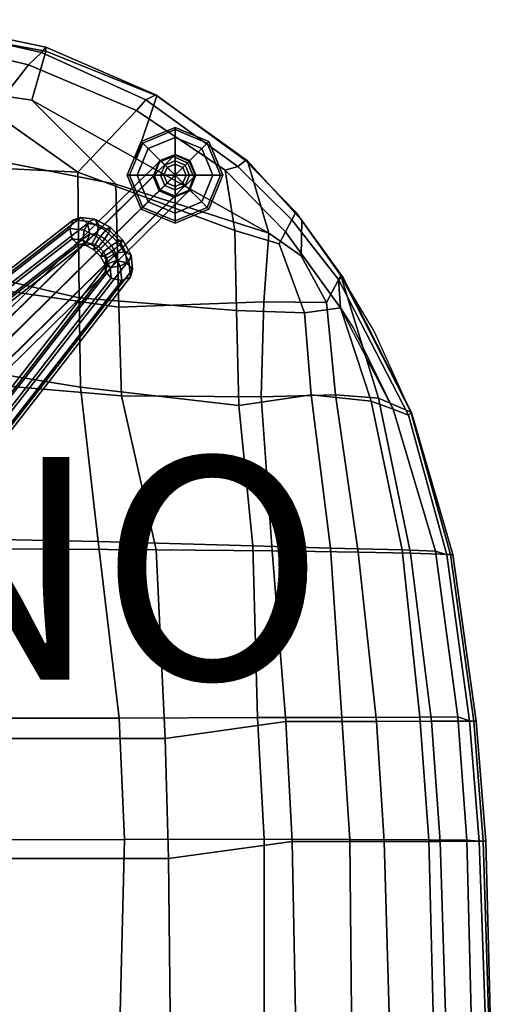
# Model space of a CAD drawing. Units: inches. Extents: x -10.4 to 10.4, y -9 to 9.
# Drawn here: x 6.1 to 10.4, y 0.1 to 8.9 of the extents above; entities that cross this region are included whole.
import ezdxf

# ---------------------------------------------------------------- set-up
doc = ezdxf.new("R2010")
doc.units = ezdxf.units.IN
doc.header["$MEASUREMENT"] = 0
for name, color, linetype in [('SEAT', 5, 'Continuous'), ('SEAT-BASE', 5, 'Continuous'), ('SEAT-GLIDES', 5, 'Continuous'), ('SEAT-PROD_NO', 7, 'Continuous')]:
    doc.layers.add(name, color=color, linetype=linetype)

msp = doc.modelspace()

# ---------------------------------------------------------------- linework, layer by layer
at = {"layer": 'SEAT'}
for points in [[(6.3745, 8.6865, 17.2749), (6.3338, 8.6382, 17.2254), (5.1173, 8.9148, 17.4104), (5.1991, 8.9346, 17.4525)], [(5.1173, 8.9148, 17.4104), (6.3338, 8.6382, 17.2254), (6.2159, 8.5295, 17.2675), (5.1243, 8.7902, 17.405)], [(6.3727, 8.6506, 17.4049), (6.3745, 8.6865, 17.2749), (5.1991, 8.9346, 17.4525), (5.3385, 8.8361, 17.5521)], [(5.1243, 8.7902, 17.405), (6.2159, 8.5295, 17.2675), (5.887, 8.1089, 17.4288), (5.1023, 8.2663, 17.5132)], [(6.2458, 8.2114, 17.6486), (6.3727, 8.6506, 17.4049), (5.3385, 8.8361, 17.5521), (5.4577, 8.3265, 17.7189)], [(6.3745, 8.6865, 17.2749), (7.3633, 8.2586, 17.1165), (7.2737, 8.2133, 17.0784), (6.3338, 8.6382, 17.2254)], [(6.3727, 8.6506, 17.4049), (7.3712, 8.2498, 17.2543), (7.3633, 8.2586, 17.1165), (6.3745, 8.6865, 17.2749)], [(6.2159, 8.5295, 17.2675), (6.3338, 8.6382, 17.2254), (7.2737, 8.2133, 17.0784), (7.1875, 8.1184, 17.1303)], [(6.2458, 8.2114, 17.6486), (7.1816, 7.6862, 17.5407), (7.3712, 8.2498, 17.2543), (6.3727, 8.6506, 17.4049)], [(7.1875, 8.1184, 17.1303), (6.6619, 7.5629, 17.3369), (5.887, 8.1089, 17.4288), (6.2159, 8.5295, 17.2675)], [(5.7254, 7.7075, 17.6791), (7.0033, 7.4558, 17.6205), (6.2458, 8.2114, 17.6486), (5.4577, 8.3265, 17.7189)], [(5.887, 8.1089, 17.4288), (6.6619, 7.5629, 17.3369), (5.3888, 7.6255, 17.4117), (5.1023, 8.2663, 17.5132)], [(7.1816, 7.6862, 17.5407), (8.3805, 7.0133, 17.4026), (8.1878, 7.665, 17.1313), (7.3712, 8.2498, 17.2543)], [(8.1708, 7.6677, 16.9941), (8.1016, 7.6147, 16.9478), (7.2737, 8.2133, 17.0784), (7.3633, 8.2586, 17.1165)], [(8.1878, 7.665, 17.1313), (8.1708, 7.6677, 16.9941), (7.3633, 8.2586, 17.1165), (7.3712, 8.2498, 17.2543)], [(6.2458, 8.2114, 17.6486), (7.0033, 7.4558, 17.6205), (8.3805, 7.0133, 17.4026), (7.1816, 7.6862, 17.5407)], [(7.9869, 7.5804, 17.0057), (7.1875, 8.1184, 17.1303), (7.2737, 8.2133, 17.0784), (8.1016, 7.6147, 16.9478)], [(7.9869, 7.5804, 17.0057), (8.0735, 7.0387, 17.115), (6.6619, 7.5629, 17.3369), (7.1875, 8.1184, 17.1303)], [(5.7254, 7.7075, 17.6791), (6.0119, 6.4949, 17.4934), (7.0285, 6.3487, 17.5527), (7.0033, 7.4558, 17.6205)], [(6.6737, 6.4324, 17.2028), (5.4207, 6.7245, 17.1798), (5.3888, 7.6255, 17.4117), (6.6619, 7.5629, 17.3369)], [(8.1708, 7.6677, 16.9941), (8.6238, 7.2047, 16.947), (8.5867, 7.1331, 16.87), (8.1016, 7.6147, 16.9478)], [(8.1878, 7.665, 17.1313), (8.6769, 7.1296, 17.0613), (8.6238, 7.2047, 16.947), (8.1708, 7.6677, 16.9941)], [(8.3805, 7.0133, 17.4026), (8.67, 6.812, 17.2564), (8.6769, 7.1296, 17.0613), (8.1878, 7.665, 17.1313)], [(8.0882, 6.32, 17.1931), (6.6737, 6.4324, 17.2028), (6.6619, 7.5629, 17.3369), (8.0735, 7.0387, 17.115)], [(7.9869, 7.5804, 17.0057), (8.1016, 7.6147, 16.9478), (8.5867, 7.1331, 16.87), (8.53, 7.0269, 16.9131)], [(8.53, 7.0269, 16.9131), (8.4718, 6.9177, 16.9872), (8.0735, 7.0387, 17.115), (7.9869, 7.5804, 17.0057)], [(7.0033, 7.4558, 17.6205), (7.0285, 6.3487, 17.5527), (8.3348, 6.3971, 17.4576), (8.3805, 7.0133, 17.4026)], [(9.0439, 6.6193, 16.8878), (9.0061, 6.5979, 16.8133), (8.5867, 7.1331, 16.87), (8.6238, 7.2047, 16.947)], [(9.0284, 6.6348, 17.0141), (9.0439, 6.6193, 16.8878), (8.6238, 7.2047, 16.947), (8.6769, 7.1296, 17.0613)], [(9.0246, 6.3416, 16.8225), (8.53, 7.0269, 16.9131), (8.5867, 7.1331, 16.87), (9.0061, 6.5979, 16.8133)], [(8.67, 6.812, 17.2564), (8.8978, 6.392, 17.2334), (9.0284, 6.6348, 17.0141), (8.6769, 7.1296, 17.0613)], [(8.6999, 6.2982, 17.037), (8.0882, 6.32, 17.1931), (8.0735, 7.0387, 17.115), (8.4718, 6.9177, 16.9872)], [(8.3805, 7.0133, 17.4026), (8.3348, 6.3971, 17.4576), (8.8978, 6.392, 17.2334), (8.67, 6.812, 17.2564)], [(9.0246, 6.3416, 16.8225), (8.6999, 6.2982, 17.037), (8.4718, 6.9177, 16.9872), (8.53, 7.0269, 16.9131)], [(6.6737, 6.4324, 17.2028), (6.6864, 5.6307, 17.0936), (5.4449, 5.8303, 17.0009), (5.4207, 6.7245, 17.1798)], [(8.9778, 5.5596, 17.4036), (9.3652, 5.5304, 17.1861), (9.0284, 6.6348, 17.0141), (8.8978, 6.392, 17.2334)], [(9.0061, 6.5979, 16.8133), (9.0439, 6.6193, 16.8878), (9.6638, 5.4015, 16.7426), (9.6369, 5.3789, 16.6759)], [(9.0061, 6.5979, 16.8133), (9.6369, 5.3789, 16.6759), (9.4986, 5.4306, 16.7057), (9.0246, 6.3416, 16.8225)], [(9.0284, 6.6348, 17.0141), (9.657, 5.4052, 16.8657), (9.6638, 5.4015, 16.7426), (9.0439, 6.6193, 16.8878)], [(9.3652, 5.5304, 17.1861), (9.657, 5.4052, 16.8657), (9.3266, 6.1325, 16.9668), (9.0284, 6.6348, 17.0141)], [(6.0321, 5.6396, 17.3583), (7.0551, 5.5516, 17.4582), (7.0285, 6.3487, 17.5527), (6.0119, 6.4949, 17.4934)], [(8.0882, 6.32, 17.1931), (8.1086, 5.4637, 17.2122), (6.6864, 5.6307, 17.0936), (6.6737, 6.4324, 17.2028)], [(7.0551, 5.5516, 17.4582), (8.3114, 5.5425, 17.5071), (8.3348, 6.3971, 17.4576), (7.0285, 6.3487, 17.5527)], [(8.3114, 5.5425, 17.5071), (8.9778, 5.5596, 17.4036), (8.8978, 6.392, 17.2334), (8.3348, 6.3971, 17.4576)], [(8.6999, 6.2982, 17.037), (8.7611, 5.5608, 17.1337), (8.1086, 5.4637, 17.2122), (8.0882, 6.32, 17.1931)], [(9.0246, 6.3416, 16.8225), (9.2987, 5.5033, 16.8918), (8.7611, 5.5608, 17.1337), (8.6999, 6.2982, 17.037)], [(9.1443, 6.1548, 16.8), (9.4986, 5.4306, 16.7057), (9.2987, 5.5033, 16.8918), (9.0246, 6.3416, 16.8225)], [(6.8433, 4.2424, 16.9835), (5.6555, 4.266, 16.8268), (5.4449, 5.8303, 17.0009), (6.6864, 5.6307, 17.0936)], [(6.0321, 5.6396, 17.3583), (6.0602, 4.1753, 17.1949), (7.3665, 4.1671, 17.347), (7.0551, 5.5516, 17.4582)], [(8.2366, 4.2027, 17.2132), (6.8433, 4.2424, 16.9835), (6.6864, 5.6307, 17.0936), (8.1086, 5.4637, 17.2122)], [(7.0551, 5.5516, 17.4582), (7.3665, 4.1671, 17.347), (8.4085, 4.1559, 17.4408), (8.3114, 5.5425, 17.5071)], [(8.9351, 4.1825, 17.1803), (8.2366, 4.2027, 17.2132), (8.1086, 5.4637, 17.2122), (8.7611, 5.5608, 17.1337)], [(8.3114, 5.5425, 17.5071), (8.4085, 4.1559, 17.4408), (9.1836, 4.1445, 17.3348), (8.9778, 5.5596, 17.4036)], [(9.5785, 4.165, 16.9085), (8.9351, 4.1825, 17.1803), (8.7611, 5.5608, 17.1337), (9.2987, 5.5033, 16.8918)], [(8.9778, 5.5596, 17.4036), (9.1836, 4.1445, 17.3348), (9.6537, 4.1355, 17.1095), (9.3652, 5.5304, 17.1861)], [(9.8803, 4.1536, 16.5572), (9.5785, 4.165, 16.9085), (9.2987, 5.5033, 16.8918), (9.4986, 5.4306, 16.7057)], [(9.3652, 5.5304, 17.1861), (9.6537, 4.1355, 17.1095), (10.0153, 4.1247, 16.7384), (9.657, 5.4052, 16.8657)], [(9.6369, 5.3789, 16.6759), (9.9813, 4.122, 16.5214), (9.8803, 4.1536, 16.5572), (9.4986, 5.4306, 16.7057)], [(9.657, 5.4052, 16.8657), (10.0153, 4.1247, 16.7384), (10.0343, 4.1239, 16.6134), (9.6638, 5.4015, 16.7426)], [(9.6369, 5.3789, 16.6759), (9.6638, 5.4015, 16.7426), (10.0343, 4.1239, 16.6134), (9.9813, 4.122, 16.5214)], [(5.6555, 4.266, 16.8268), (6.8433, 4.2424, 16.9835), (7.0343, 2.6534, 16.8977), (5.2998, 2.6515, 16.6587)], [(7.4481, 2.4705, 17.2368), (7.3665, 4.1671, 17.347), (6.0602, 4.1753, 17.1949), (5.5473, 2.4705, 17.0257)], [(8.2366, 4.2027, 17.2132), (8.277, 2.6569, 17.1462), (7.0343, 2.6534, 16.8977), (6.8433, 4.2424, 16.9835)], [(7.4481, 2.4705, 17.2368), (8.5335, 2.6219, 17.3666), (8.4085, 4.1559, 17.4408), (7.3665, 4.1671, 17.347)], [(8.2366, 4.2027, 17.2132), (8.9351, 4.1825, 17.1803), (9.0366, 2.6595, 17.1334), (8.277, 2.6569, 17.1462)], [(9.5785, 4.165, 16.9085), (9.739, 2.6624, 16.85), (9.0366, 2.6595, 17.1334), (8.9351, 4.1825, 17.1803)], [(9.5785, 4.165, 16.9085), (9.8803, 4.1536, 16.5572), (10.0787, 2.6644, 16.4763), (9.739, 2.6624, 16.85)], [(9.3483, 2.6232, 17.2581), (9.1836, 4.1445, 17.3348), (8.4085, 4.1559, 17.4408), (8.5335, 2.6219, 17.3666)], [(9.3483, 2.6232, 17.2581), (9.8433, 2.6241, 17.0231), (9.6537, 4.1355, 17.1095), (9.1836, 4.1445, 17.3348)], [(10.2234, 2.625, 16.6366), (10.0153, 4.1247, 16.7384), (9.6537, 4.1355, 17.1095), (9.8433, 2.6241, 17.0231)], [(9.9813, 4.122, 16.5214), (10.1849, 2.6269, 16.4264), (10.0787, 2.6644, 16.4763), (9.8803, 4.1536, 16.5572)], [(9.9813, 4.122, 16.5214), (10.0343, 4.1239, 16.6134), (10.2448, 2.6252, 16.5113), (10.1849, 2.6269, 16.4264)], [(10.0153, 4.1247, 16.7384), (10.2234, 2.625, 16.6366), (10.2448, 2.6252, 16.5113), (10.0343, 4.1239, 16.6134)], [(8.277, 2.6569, 17.1462), (8.3381, 1.5632, 17.102), (7.0796, 1.5609, 16.8604), (7.0343, 2.6534, 16.8977)], [(9.0366, 2.6595, 17.1334), (9.107, 1.562, 17.0898), (8.3381, 1.5632, 17.102), (8.277, 2.6569, 17.1462)], [(9.0366, 2.6595, 17.1334), (9.739, 2.6624, 16.85), (9.8187, 1.5582, 16.8078), (9.107, 1.562, 17.0898)], [(10.0787, 2.6644, 16.4763), (10.1597, 1.554, 16.4276), (9.8187, 1.5582, 16.8078), (9.739, 2.6624, 16.85)], [(10.1849, 2.6269, 16.4264), (10.2731, 1.5452, 16.3627), (10.1597, 1.554, 16.4276), (10.0787, 2.6644, 16.4763)], [(5.0175, 2.6512, 16.6198), (7.0343, 2.6534, 16.8977), (7.0796, 1.5609, 16.8604), (4.8034, 1.5554, 16.5474)], [(7.4779, 1.3896, 17.1996), (8.5881, 1.5434, 17.3186), (8.5335, 2.6219, 17.3666), (7.4481, 2.4705, 17.2368)], [(8.5881, 1.5434, 17.3186), (9.4185, 1.5433, 17.2128), (9.3483, 2.6232, 17.2581), (8.5335, 2.6219, 17.3666)], [(9.9222, 1.5437, 16.9737), (9.8433, 2.6241, 17.0231), (9.3483, 2.6232, 17.2581), (9.4185, 1.5433, 17.2128)], [(9.9222, 1.5437, 16.9737), (10.3072, 1.5446, 16.5796), (10.2234, 2.625, 16.6366), (9.8433, 2.6241, 17.0231)], [(10.1849, 2.6269, 16.4264), (10.2448, 2.6252, 16.5113), (10.3325, 1.5451, 16.4601), (10.2731, 1.5452, 16.3627)], [(10.2234, 2.625, 16.6366), (10.3072, 1.5446, 16.5796), (10.3325, 1.5451, 16.4601), (10.2448, 2.6252, 16.5113)], [(7.4779, 1.3896, 17.1996), (7.4481, 2.4705, 17.2368), (5.5473, 2.4705, 17.0257), (5.2821, 1.3905, 16.9559)], [(4.8034, 1.5554, 16.5474), (7.0796, 1.5609, 16.8604), (7.0427, 0, 16.8384), (4.7214, 0, 16.53)], [(8.3381, 1.5632, 17.102), (8.3366, 0, 17.0625), (7.0427, 0, 16.8384), (7.0796, 1.5609, 16.8604)], [(7.4915, 0, 17.1865), (8.6199, 0, 17.2821), (8.5881, 1.5434, 17.3186), (7.4779, 1.3896, 17.1996)], [(8.3381, 1.5632, 17.102), (9.107, 1.562, 17.0898), (9.1241, 0, 17.0623), (8.3366, 0, 17.0625)], [(9.4616, 0, 17.185), (9.4185, 1.5433, 17.2128), (8.5881, 1.5434, 17.3186), (8.6199, 0, 17.2821)], [(9.8187, 1.5582, 16.8078), (9.857, 0, 16.7896), (9.1241, 0, 17.0623), (9.107, 1.562, 17.0898)], [(9.4616, 0, 17.185), (9.9693, 0, 16.9411), (9.9222, 1.5437, 16.9737), (9.4185, 1.5433, 17.2128)], [(9.8187, 1.5582, 16.8078), (10.1597, 1.554, 16.4276), (10.2008, 0, 16.3981), (9.857, 0, 16.7896)], [(10.3552, 0, 16.5391), (10.3072, 1.5446, 16.5796), (9.9222, 1.5437, 16.9737), (9.9693, 0, 16.9411)], [(10.2731, 1.5452, 16.3627), (10.3257, 0, 16.3356), (10.2008, 0, 16.3981), (10.1597, 1.554, 16.4276)], [(10.2731, 1.5452, 16.3627), (10.3325, 1.5451, 16.4601), (10.372, 0, 16.4034), (10.3257, 0, 16.3356)], [(10.3072, 1.5446, 16.5796), (10.3552, 0, 16.5391), (10.372, 0, 16.4034), (10.3325, 1.5451, 16.4601)], [(7.4915, 0, 17.1865), (7.4779, 1.3896, 17.1996), (5.2821, 1.3905, 16.9559), (5.2835, 0, 16.939)]]:
    msp.add_3dface(points, dxfattribs=at)
at = {"layer": 'SEAT-BASE'}
for points in [[(7.5174, 7.7049, 1.3565), (7.3886, 7.6538, 1.3191), (3.2581, 3.5871, 15.3523), (3.3768, 3.634, 15.4133)], [(7.6484, 7.6484, 1.372), (7.5174, 7.7049, 1.3565), (3.3768, 3.634, 15.4133), (3.4991, 3.5715, 15.4433)], [(7.3993, 7.6645, 1.2493), (7.3886, 7.6538, 1.3191), (7.5174, 7.7049, 1.3565), (7.531, 7.7185, 1.2682)], [(7.3993, 7.6645, 1.2493), (7.531, 7.7185, 1.2682), (7.5355, 7.723, 1.178), (7.403, 7.6681, 1.178)], [(7.5355, 7.723, 0.25), (7.403, 7.6681, 0.25), (7.403, 7.6681, 1.178), (7.5355, 7.723, 1.178)], [(7.531, 7.7185, 1.2682), (7.5174, 7.7049, 1.3565), (7.6484, 7.6484, 1.372), (7.6632, 7.6632, 1.276)], [(7.6632, 7.6632, 1.276), (7.6681, 7.6681, 1.178), (7.5355, 7.723, 1.178), (7.531, 7.7185, 1.2682)], [(7.6681, 7.6681, 0.25), (7.5355, 7.723, 0.25), (7.5355, 7.723, 1.178), (7.6681, 7.6681, 1.178)], [(7.3886, 7.6538, 1.3191), (7.3375, 7.525, 1.2817), (3.2151, 3.4621, 15.3158), (3.2581, 3.5871, 15.3523)], [(7.7049, 7.5174, 1.3565), (7.6484, 7.6484, 1.372), (3.4991, 3.5715, 15.4433), (3.563, 3.4465, 15.435)], [(7.3454, 7.5329, 1.2304), (7.3375, 7.525, 1.2817), (7.3886, 7.6538, 1.3191), (7.3993, 7.6645, 1.2493)], [(7.3993, 7.6645, 1.2493), (7.403, 7.6681, 1.178), (7.348, 7.5355, 1.178), (7.3454, 7.5329, 1.2304)], [(7.403, 7.6681, 0.25), (7.348, 7.5355, 0.25), (7.348, 7.5355, 1.178), (7.403, 7.6681, 1.178)], [(7.6632, 7.6632, 1.276), (7.6484, 7.6484, 1.372), (7.7049, 7.5174, 1.3565), (7.7185, 7.531, 1.2682)], [(7.6632, 7.6632, 1.276), (7.7185, 7.531, 1.2682), (7.723, 7.5355, 1.178), (7.6681, 7.6681, 1.178)], [(7.723, 7.5355, 0.25), (7.6681, 7.6681, 0.25), (7.6681, 7.6681, 1.178), (7.723, 7.5355, 1.178)], [(7.4007, 7.4007, 1.2225), (7.394, 7.394, 1.2662), (7.3375, 7.525, 1.2817), (7.3454, 7.5329, 1.2304)], [(7.4007, 7.4007, 1.2225), (7.3454, 7.5329, 1.2304), (7.348, 7.5355, 1.178), (7.403, 7.403, 1.178)], [(7.348, 7.5355, 0.25), (7.403, 7.403, 0.25), (7.403, 7.403, 1.178), (7.348, 7.5355, 1.178)], [(7.7185, 7.531, 1.2682), (7.7049, 7.5174, 1.3565), (7.6538, 7.3886, 1.3191), (7.6645, 7.3993, 1.2493)], [(7.6645, 7.3993, 1.2493), (7.6681, 7.403, 1.178), (7.723, 7.5355, 1.178), (7.7185, 7.531, 1.2682)], [(7.6681, 7.403, 0.25), (7.723, 7.5355, 0.25), (7.723, 7.5355, 1.178), (7.6681, 7.403, 1.178)], [(7.3375, 7.525, 1.2817), (7.394, 7.394, 1.2662), (3.2635, 3.3215, 15.3057), (3.2151, 3.4621, 15.3158)], [(7.6538, 7.3886, 1.3191), (7.7049, 7.5174, 1.3565), (3.563, 3.4465, 15.435), (3.5219, 3.3215, 15.383)], [(7.394, 7.394, 1.2662), (7.525, 7.3375, 1.2817), (3.4014, 3.2746, 15.3375), (3.2635, 3.3215, 15.3057)], [(7.525, 7.3375, 1.2817), (7.6538, 7.3886, 1.3191), (3.5219, 3.3215, 15.383), (3.4014, 3.2746, 15.3375)], [(7.5329, 7.3454, 1.2304), (7.525, 7.3375, 1.2817), (7.394, 7.394, 1.2662), (7.4007, 7.4007, 1.2225)], [(7.4007, 7.4007, 1.2225), (7.403, 7.403, 1.178), (7.5355, 7.348, 1.178), (7.5329, 7.3454, 1.2304)], [(7.403, 7.403, 0.25), (7.5355, 7.348, 0.25), (7.5355, 7.348, 1.178), (7.403, 7.403, 1.178)], [(7.6645, 7.3993, 1.2493), (7.6538, 7.3886, 1.3191), (7.525, 7.3375, 1.2817), (7.5329, 7.3454, 1.2304)], [(7.6645, 7.3993, 1.2493), (7.5329, 7.3454, 1.2304), (7.5355, 7.348, 1.178), (7.6681, 7.403, 1.178)], [(7.5355, 7.348, 0.25), (7.6681, 7.403, 0.25), (7.6681, 7.403, 1.178), (7.5355, 7.348, 1.178)], [(6.5894, 7.0556, 2.8065), (-0.0687, 1.8735, 9.6793), (-0.0363, 1.9529, 9.7217), (6.6217, 7.135, 2.8489)], [(6.6217, 7.135, 2.8489), (-0.0363, 1.9529, 9.7217), (0.0299, 1.972, 9.788), (6.6879, 7.1541, 2.9153)], [(6.6879, 7.1541, 2.9153), (0.0299, 1.972, 9.788), (0.0912, 1.9196, 9.8395), (6.7492, 7.1017, 2.9667)], [(6.7492, 7.1017, 2.9667), (0.0912, 1.9196, 9.8395), (0.1117, 1.8264, 9.8459), (6.7697, 7.0084, 2.9731)], [(6.7168, 7.0413, 2.704), (6.5894, 7.0556, 2.8065), (6.6217, 7.135, 2.8489), (6.762, 7.1193, 2.736)], [(6.762, 7.1193, 2.736), (6.6217, 7.135, 2.8489), (6.6879, 7.1541, 2.9153), (6.8154, 7.1398, 2.8127)], [(6.8154, 7.1398, 2.8127), (6.6879, 7.1541, 2.9153), (6.7492, 7.1017, 2.9667), (6.8456, 7.0909, 2.8892)], [(6.8525, 6.9687, 2.6468), (6.7168, 7.0413, 2.704), (6.762, 7.1193, 2.736), (6.9115, 7.0393, 2.6731)], [(6.8456, 7.0909, 2.8892), (6.7492, 7.1017, 2.9667), (6.7697, 7.0084, 2.9731), (6.835, 7.0011, 2.9206)], [(6.9115, 7.0393, 2.6731), (6.762, 7.1193, 2.736), (6.8154, 7.1398, 2.8127), (6.9511, 7.0672, 2.7556)], [(6.9511, 7.0672, 2.7556), (6.8154, 7.1398, 2.8127), (6.8456, 7.0909, 2.8892), (6.9482, 7.036, 2.846)], [(6.9482, 7.036, 2.846), (6.8456, 7.0909, 2.8892), (6.835, 7.0011, 2.9206), (6.9045, 6.9639, 2.8913)], [(6.6099, 6.9623, 2.8129), (-0.0481, 1.7803, 9.6856), (-0.0687, 1.8735, 9.6793), (6.5894, 7.0556, 2.8065)], [(6.7697, 7.0084, 2.9731), (0.1117, 1.8264, 9.8459), (0.0794, 1.747, 9.8034), (6.7374, 6.929, 2.9307)], [(6.7062, 6.9515, 2.7353), (6.6099, 6.9623, 2.8129), (6.5894, 7.0556, 2.8065), (6.7168, 7.0413, 2.704)], [(6.8088, 6.8966, 2.6922), (6.7062, 6.9515, 2.7353), (6.7168, 7.0413, 2.704), (6.8525, 6.9687, 2.6468)], [(6.835, 7.0011, 2.9206), (6.7697, 7.0084, 2.9731), (6.7374, 6.929, 2.9307), (6.7898, 6.9231, 2.8885)], [(6.9045, 6.9639, 2.8913), (6.835, 7.0011, 2.9206), (6.7898, 6.9231, 2.8885), (6.8456, 6.8933, 2.865)], [(6.9686, 6.8526, 2.6468), (6.8525, 6.9687, 2.6468), (6.9115, 7.0393, 2.6731), (7.0393, 6.9115, 2.6731)], [(7.036, 6.9482, 2.846), (6.9482, 7.036, 2.846), (6.9045, 6.9639, 2.8913), (6.9639, 6.9045, 2.8913)], [(7.0393, 6.9115, 2.6731), (6.9115, 7.0393, 2.6731), (6.9511, 7.0672, 2.7556), (7.0672, 6.9511, 2.7556)], [(7.0672, 6.9511, 2.7556), (6.9511, 7.0672, 2.7556), (6.9482, 7.036, 2.846), (7.036, 6.9482, 2.846)], [(6.6712, 6.9099, 2.8643), (0.0132, 1.7279, 9.7371), (-0.0481, 1.7803, 9.6856), (6.6099, 6.9623, 2.8129)], [(6.7374, 6.929, 2.9307), (0.0794, 1.747, 9.8034), (0.0132, 1.7279, 9.7371), (6.6712, 6.9099, 2.8643)], [(6.7365, 6.9026, 2.8118), (6.6712, 6.9099, 2.8643), (6.6099, 6.9623, 2.8129), (6.7062, 6.9515, 2.7353)], [(6.7898, 6.9231, 2.8885), (6.7374, 6.929, 2.9307), (6.6712, 6.9099, 2.8643), (6.7365, 6.9026, 2.8118)], [(6.806, 6.8654, 2.7825), (6.7365, 6.9026, 2.8118), (6.7062, 6.9515, 2.7353), (6.8088, 6.8966, 2.6922)], [(6.8456, 6.8933, 2.865), (6.7898, 6.9231, 2.8885), (6.7365, 6.9026, 2.8118), (6.806, 6.8654, 2.7825)], [(6.8966, 6.8088, 2.6922), (6.8088, 6.8966, 2.6922), (6.8525, 6.9687, 2.6468), (6.9686, 6.8526, 2.6468)], [(6.9639, 6.9045, 2.8913), (6.9045, 6.9639, 2.8913), (6.8456, 6.8933, 2.865), (6.8933, 6.8456, 2.865)], [(7.0909, 6.8456, 2.8892), (7.036, 6.9482, 2.846), (6.9639, 6.9045, 2.8913), (7.0011, 6.835, 2.9206)], [(7.0413, 6.7168, 2.704), (6.9686, 6.8526, 2.6468), (7.0393, 6.9115, 2.6731), (7.1193, 6.762, 2.736)], [(7.1398, 6.8154, 2.8127), (7.0672, 6.9511, 2.7556), (7.036, 6.9482, 2.846), (7.0909, 6.8456, 2.8892)], [(7.1193, 6.762, 2.736), (7.0393, 6.9115, 2.6731), (7.0672, 6.9511, 2.7556), (7.1398, 6.8154, 2.8127)], [(6.8654, 6.806, 2.7825), (6.806, 6.8654, 2.7825), (6.8088, 6.8966, 2.6922), (6.8966, 6.8088, 2.6922)], [(6.8933, 6.8456, 2.865), (6.8456, 6.8933, 2.865), (6.806, 6.8654, 2.7825), (6.8654, 6.806, 2.7825)], [(6.9231, 6.7898, 2.8885), (6.8933, 6.8456, 2.865), (6.8654, 6.806, 2.7825), (6.9026, 6.7365, 2.8118)], [(7.0011, 6.835, 2.9206), (6.9639, 6.9045, 2.8913), (6.8933, 6.8456, 2.865), (6.9231, 6.7898, 2.8885)], [(6.9515, 6.7062, 2.7353), (6.8966, 6.8088, 2.6922), (6.9686, 6.8526, 2.6468), (7.0413, 6.7168, 2.704)], [(7.0084, 6.7697, 2.9731), (7.0011, 6.835, 2.9206), (6.9231, 6.7898, 2.8885), (6.929, 6.7374, 2.9307)], [(7.1017, 6.7492, 2.9667), (7.0909, 6.8456, 2.8892), (7.0011, 6.835, 2.9206), (7.0084, 6.7697, 2.9731)], [(7.1541, 6.6879, 2.9153), (7.1398, 6.8154, 2.8127), (7.0909, 6.8456, 2.8892), (7.1017, 6.7492, 2.9667)], [(1.747, 0.0794, 9.8034), (6.929, 6.7374, 2.9307), (6.9099, 6.6712, 2.8643), (1.7279, 0.0132, 9.7371)], [(1.8264, 0.1117, 9.8459), (7.0084, 6.7697, 2.9731), (6.929, 6.7374, 2.9307), (1.747, 0.0794, 9.8034)], [(1.9196, 0.0912, 9.8395), (7.1017, 6.7492, 2.9667), (7.0084, 6.7697, 2.9731), (1.8264, 0.1117, 9.8459)], [(1.972, 0.0299, 9.788), (7.1541, 6.6879, 2.9153), (7.1017, 6.7492, 2.9667), (1.9196, 0.0912, 9.8395)], [(6.9026, 6.7365, 2.8118), (6.8654, 6.806, 2.7825), (6.8966, 6.8088, 2.6922), (6.9515, 6.7062, 2.7353)], [(6.929, 6.7374, 2.9307), (6.9231, 6.7898, 2.8885), (6.9026, 6.7365, 2.8118), (6.9099, 6.6712, 2.8643)], [(6.9099, 6.6712, 2.8643), (6.9026, 6.7365, 2.8118), (6.9515, 6.7062, 2.7353), (6.9623, 6.6099, 2.8129)], [(7.0555, 6.5894, 2.8065), (7.0413, 6.7168, 2.704), (7.1193, 6.762, 2.736), (7.135, 6.6217, 2.8489)], [(7.135, 6.6217, 2.8489), (7.1193, 6.762, 2.736), (7.1398, 6.8154, 2.8127), (7.1541, 6.6879, 2.9153)], [(1.7279, 0.0132, 9.7371), (6.9099, 6.6712, 2.8643), (6.9623, 6.6099, 2.8129), (1.7803, -0.0481, 9.6856)], [(1.9529, -0.0363, 9.7217), (7.135, 6.6217, 2.8489), (7.1541, 6.6879, 2.9153), (1.972, 0.0299, 9.788)], [(6.9623, 6.6099, 2.8129), (6.9515, 6.7062, 2.7353), (7.0413, 6.7168, 2.704), (7.0555, 6.5894, 2.8065)], [(1.7803, -0.0481, 9.6856), (6.9623, 6.6099, 2.8129), (7.0555, 6.5894, 2.8065), (1.8735, -0.0687, 9.6793)], [(1.8735, -0.0687, 9.6793), (7.0555, 6.5894, 2.8065), (7.135, 6.6217, 2.8489), (1.9529, -0.0363, 9.7217)]]:
    msp.add_3dface(points, dxfattribs=at)
at = {"layer": 'SEAT-GLIDES'}
for points in [[(7.2315, 7.8396, 0.1), (7.2456, 7.8254, 0.14), (7.5355, 7.9455, 0.14), (7.5355, 7.9655, 0.1)], [(7.2456, 7.8254, 0.02), (7.2315, 7.8396, 0.05), (7.5355, 7.9655, 0.05), (7.5355, 7.9455, 0.02)], [(7.2315, 7.8396, 0.1), (7.5355, 7.9655, 0.1), (7.5355, 7.9655, 0.05), (7.2315, 7.8396, 0.05)], [(7.2456, 7.8254, 0.02), (7.5355, 7.9455, 0.02), (7.5355, 7.8755), (7.2951, 7.776)], [(7.2951, 7.776, 0.17), (7.5355, 7.8755, 0.17), (7.5355, 7.9455, 0.14), (7.2456, 7.8254, 0.14)], [(7.5355, 7.9655, 0.1), (7.5355, 7.9455, 0.14), (7.8254, 7.8254, 0.14), (7.8396, 7.8396, 0.1)], [(7.5355, 7.9455, 0.02), (7.5355, 7.9655, 0.05), (7.8396, 7.8396, 0.05), (7.8254, 7.8254, 0.02)], [(7.5355, 7.9655, 0.1), (7.8396, 7.8396, 0.1), (7.8396, 7.8396, 0.05), (7.5355, 7.9655, 0.05)], [(7.5355, 7.9455, 0.02), (7.8254, 7.8254, 0.02), (7.776, 7.776), (7.5355, 7.8755)], [(7.5355, 7.8755, 0.17), (7.776, 7.776, 0.17), (7.8254, 7.8254, 0.14), (7.5355, 7.9455, 0.14)], [(7.1055, 7.5355, 0.1), (7.1255, 7.5355, 0.14), (7.2456, 7.8254, 0.14), (7.2315, 7.8396, 0.1)], [(7.1255, 7.5355, 0.02), (7.1055, 7.5355, 0.05), (7.2315, 7.8396, 0.05), (7.2456, 7.8254, 0.02)], [(7.1055, 7.5355, 0.1), (7.2315, 7.8396, 0.1), (7.2315, 7.8396, 0.05), (7.1055, 7.5355, 0.05)], [(7.1255, 7.5355, 0.02), (7.2456, 7.8254, 0.02), (7.2951, 7.776), (7.1955, 7.5355)], [(7.1955, 7.5355, 0.17), (7.2951, 7.776, 0.17), (7.2456, 7.8254, 0.14), (7.1255, 7.5355, 0.14)], [(7.5355, 7.5355), (7.2951, 7.776), (7.5355, 7.8755)], [(7.2951, 7.776, 0.17), (7.4436, 7.6275, 0.19), (7.5355, 7.6655, 0.19), (7.5355, 7.8755, 0.17)], [(7.5355, 7.5355), (7.5355, 7.8755), (7.776, 7.776)], [(7.5355, 7.8755, 0.17), (7.5355, 7.6655, 0.19), (7.6275, 7.6275, 0.19), (7.776, 7.776, 0.17)], [(7.776, 7.776, 0.17), (7.8755, 7.5355, 0.17), (7.9455, 7.5355, 0.14), (7.8254, 7.8254, 0.14)], [(7.8254, 7.8254, 0.02), (7.9455, 7.5355, 0.02), (7.8755, 7.5355), (7.776, 7.776)], [(7.8254, 7.8254, 0.02), (7.8396, 7.8396, 0.05), (7.9655, 7.5355, 0.05), (7.9455, 7.5355, 0.02)], [(7.8396, 7.8396, 0.1), (7.8254, 7.8254, 0.14), (7.9455, 7.5355, 0.14), (7.9655, 7.5355, 0.1)], [(7.8396, 7.8396, 0.1), (7.9655, 7.5355, 0.1), (7.9655, 7.5355, 0.05), (7.8396, 7.8396, 0.05)], [(7.1955, 7.5355, 0.17), (7.4055, 7.5355, 0.19), (7.4436, 7.6275, 0.19), (7.2951, 7.776, 0.17)], [(7.5355, 7.5355), (7.1955, 7.5355), (7.2951, 7.776)], [(7.5355, 7.5355), (7.776, 7.776), (7.8755, 7.5355)], [(7.776, 7.776, 0.17), (7.6275, 7.6275, 0.19), (7.6655, 7.5355, 0.19), (7.8755, 7.5355, 0.17)], [(7.4355, 7.5355, 0.32), (7.4648, 7.6062, 0.32), (7.4436, 7.6275, 0.19), (7.4055, 7.5355, 0.19)], [(7.4648, 7.6062, 0.32), (7.5355, 7.6355, 0.32), (7.5355, 7.6655, 0.19), (7.4436, 7.6275, 0.19)], [(7.5355, 7.5355, 0.32), (7.5355, 7.6355, 0.32), (7.4648, 7.6062, 0.32), (7.5355, 7.5355, 0.32)], [(7.5355, 7.6355, 0.32), (7.6062, 7.6062, 0.32), (7.6275, 7.6275, 0.19), (7.5355, 7.6655, 0.19)], [(7.5355, 7.5355, 0.32), (7.6062, 7.6062, 0.32), (7.5355, 7.6355, 0.32), (7.5355, 7.5355, 0.32)], [(7.6062, 7.6062, 0.32), (7.6355, 7.5355, 0.32), (7.6655, 7.5355, 0.19), (7.6275, 7.6275, 0.19)], [(7.2315, 7.2315, 0.1), (7.2456, 7.2456, 0.14), (7.1255, 7.5355, 0.14), (7.1055, 7.5355, 0.1)], [(7.2456, 7.2456, 0.02), (7.2315, 7.2315, 0.05), (7.1055, 7.5355, 0.05), (7.1255, 7.5355, 0.02)], [(7.2315, 7.2315, 0.1), (7.1055, 7.5355, 0.1), (7.1055, 7.5355, 0.05), (7.2315, 7.2315, 0.05)], [(7.2456, 7.2456, 0.02), (7.1255, 7.5355, 0.02), (7.1955, 7.5355), (7.2951, 7.2951)], [(7.2951, 7.2951, 0.17), (7.1955, 7.5355, 0.17), (7.1255, 7.5355, 0.14), (7.2456, 7.2456, 0.14)], [(7.2951, 7.2951, 0.17), (7.4436, 7.4436, 0.19), (7.4055, 7.5355, 0.19), (7.1955, 7.5355, 0.17)], [(7.5355, 7.5355), (7.2951, 7.2951), (7.1955, 7.5355)], [(7.5355, 7.5355), (7.5355, 7.1955), (7.2951, 7.2951)], [(7.4648, 7.4648, 0.32), (7.4355, 7.5355, 0.32), (7.4055, 7.5355, 0.19), (7.4436, 7.4436, 0.19)], [(7.5355, 7.5355, 0.32), (7.4648, 7.6062, 0.32), (7.4355, 7.5355, 0.32), (7.5355, 7.5355, 0.32)], [(7.5355, 7.5355, 0.32), (7.4355, 7.5355, 0.32), (7.4648, 7.4648, 0.32), (7.5355, 7.5355, 0.32)], [(7.5355, 7.5355, 0.32), (7.4648, 7.4648, 0.32), (7.5355, 7.4355, 0.32), (7.5355, 7.5355, 0.32)], [(7.5355, 7.5355, 0.32), (7.6355, 7.5355, 0.32), (7.6062, 7.6062, 0.32), (7.5355, 7.5355, 0.32)], [(7.5355, 7.5355), (7.776, 7.2951), (7.5355, 7.1955)], [(7.5355, 7.5355), (7.8755, 7.5355), (7.776, 7.2951)], [(7.5355, 7.5355, 0.32), (7.6062, 7.4648, 0.32), (7.6355, 7.5355, 0.32), (7.5355, 7.5355, 0.32)], [(7.5355, 7.5355, 0.32), (7.5355, 7.4355, 0.32), (7.6062, 7.4648, 0.32), (7.5355, 7.5355, 0.32)], [(7.6355, 7.5355, 0.32), (7.6062, 7.4648, 0.32), (7.6275, 7.4436, 0.19), (7.6655, 7.5355, 0.19)], [(7.8755, 7.5355, 0.17), (7.6655, 7.5355, 0.19), (7.6275, 7.4436, 0.19), (7.776, 7.2951, 0.17)], [(7.9455, 7.5355, 0.02), (7.8254, 7.2456, 0.02), (7.776, 7.2951), (7.8755, 7.5355)], [(7.8755, 7.5355, 0.17), (7.776, 7.2951, 0.17), (7.8254, 7.2456, 0.14), (7.9455, 7.5355, 0.14)], [(7.9655, 7.5355, 0.1), (7.9455, 7.5355, 0.14), (7.8254, 7.2456, 0.14), (7.8396, 7.2315, 0.1)], [(7.9455, 7.5355, 0.02), (7.9655, 7.5355, 0.05), (7.8396, 7.2315, 0.05), (7.8254, 7.2456, 0.02)], [(7.9655, 7.5355, 0.1), (7.8396, 7.2315, 0.1), (7.8396, 7.2315, 0.05), (7.9655, 7.5355, 0.05)], [(7.5355, 7.1955, 0.17), (7.5355, 7.4055, 0.19), (7.4436, 7.4436, 0.19), (7.2951, 7.2951, 0.17)], [(7.5355, 7.4355, 0.32), (7.4648, 7.4648, 0.32), (7.4436, 7.4436, 0.19), (7.5355, 7.4055, 0.19)], [(7.6062, 7.4648, 0.32), (7.5355, 7.4355, 0.32), (7.5355, 7.4055, 0.19), (7.6275, 7.4436, 0.19)], [(7.776, 7.2951, 0.17), (7.6275, 7.4436, 0.19), (7.5355, 7.4055, 0.19), (7.5355, 7.1955, 0.17)], [(7.5355, 7.1255, 0.02), (7.2456, 7.2456, 0.02), (7.2951, 7.2951), (7.5355, 7.1955)], [(7.5355, 7.1955, 0.17), (7.2951, 7.2951, 0.17), (7.2456, 7.2456, 0.14), (7.5355, 7.1255, 0.14)], [(7.8254, 7.2456, 0.02), (7.5355, 7.1255, 0.02), (7.5355, 7.1955), (7.776, 7.2951)], [(7.776, 7.2951, 0.17), (7.5355, 7.1955, 0.17), (7.5355, 7.1255, 0.14), (7.8254, 7.2456, 0.14)], [(7.5355, 7.1055, 0.1), (7.5355, 7.1255, 0.14), (7.2456, 7.2456, 0.14), (7.2315, 7.2315, 0.1)], [(7.5355, 7.1255, 0.02), (7.5355, 7.1055, 0.05), (7.2315, 7.2315, 0.05), (7.2456, 7.2456, 0.02)], [(7.5355, 7.1055, 0.1), (7.2315, 7.2315, 0.1), (7.2315, 7.2315, 0.05), (7.5355, 7.1055, 0.05)], [(7.8396, 7.2315, 0.1), (7.8254, 7.2456, 0.14), (7.5355, 7.1255, 0.14), (7.5355, 7.1055, 0.1)], [(7.8254, 7.2456, 0.02), (7.8396, 7.2315, 0.05), (7.5355, 7.1055, 0.05), (7.5355, 7.1255, 0.02)], [(7.8396, 7.2315, 0.1), (7.5355, 7.1055, 0.1), (7.5355, 7.1055, 0.05), (7.8396, 7.2315, 0.05)]]:
    msp.add_3dface(points, dxfattribs=at)

# ---------------------------------------------------------------- texts
at = {"layer": 'SEAT-PROD_NO', "flags": 8}
msp.add_attdef('PROD_NO', (-4, 3), 'DFSR.', height=2, dxfattribs=at)

doc.saveas('drawing.dxf')
